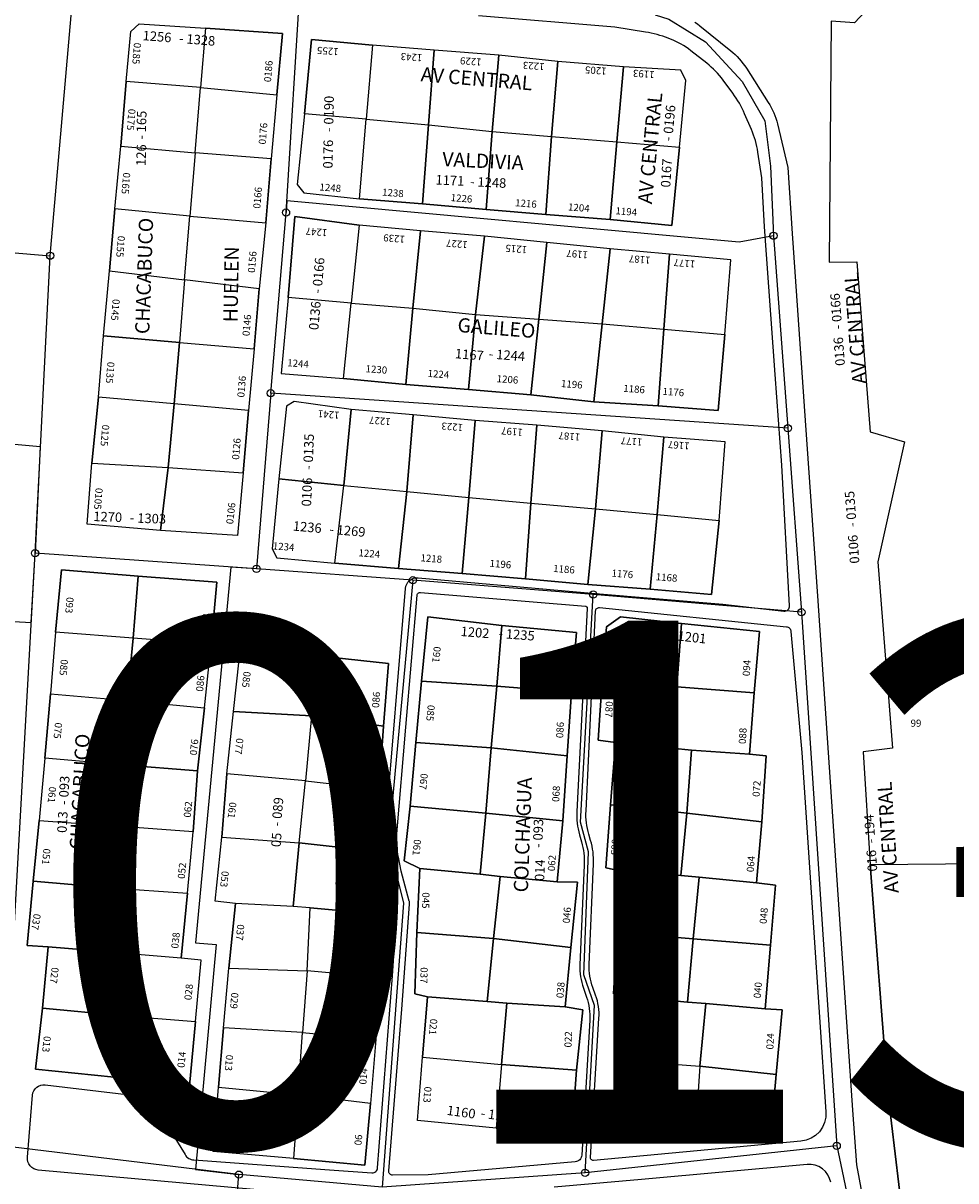
# Model space of a CAD drawing. Extents: x 334814 to 347200, y 6275200 to 6293205.
# Drawn here: x 341236 to 341432, y 6282652 to 6282896 of the extents above; entities that cross this region are included whole.
import ezdxf

# ---------------------------------------------------------------- set-up
doc = ezdxf.new("R2010")
doc.units = 0
doc.header["$MEASUREMENT"] = 0
doc.layers.get('0').update_dxf_attribs({"linetype": 'CONTINUOUS'})
for name, color, linetype in [('1010', 7, 'CONTINUOUS'), ('1400', 7, 'CONTINUOUS'), ('1500', 7, 'CONTINUOUS'), ('2000', 7, 'CONTINUOUS'), ('2510', 7, 'CONTINUOUS'), ('LIMITE_PREDIAL', 7, 'CONTINUOUS')]:
    doc.layers.add(name, color=color, linetype=linetype)

msp = doc.modelspace()

# ---------------------------------------------------------------- linework, layer by layer
at = {"color": 10}
for points in [[(341241.32, 6282846.76), (341246.51, 6282906.16), (341243.05, 6282905.24)], [(341290.93, 6282855.83), (341293.94, 6282904.56), (341291.83, 6282904.79)], [(341368.59, 6282897.39), (341371.45, 6282896.48), (341379.16, 6282891.73), (341386.88, 6282883.42), (341391.63, 6282875.1), (341392.82, 6282865.6), (341393.48, 6282850.96)], [(341393.48, 6282850.96), (341386.25, 6282849.6), (341291.08, 6282858.32), (341290.93, 6282855.83)], [(341287.7, 6282817.83), (341290.93, 6282855.83)], [(341175.55, 6282852.31), (341241.32, 6282846.76)], [(341393.48, 6282850.96), (341396.49, 6282810.47)], [(341238.14, 6282784.21), (341241.32, 6282846.76)], [(341287.7, 6282817.83), (341284.73, 6282780.91)], [(341396.49, 6282810.47), (341287.7, 6282817.83)], [(341171.83, 6282812.74), (341239.22, 6282806.62), (341238.14, 6282784.21)], [(341396.49, 6282810.47), (341399.35, 6282771.78)], [(341178.39, 6282762.61), (341179.63, 6282772.91), (341237.32, 6282769.61), (341238.14, 6282784.21)], [(341231.23, 6282659.55), (341232.38, 6282681.24), (341238.14, 6282784.21)], [(341284.73, 6282780.91), (341238.14, 6282784.21)], [(341284.73, 6282780.91), (341279.34, 6282781.29), (341271.87, 6282702.23), (341276.24, 6282701.94), (341271.88, 6282654.62), (341281.02, 6282653.51)], [(341317.62, 6282778.51), (341284.73, 6282780.91)], [(341317.62, 6282778.51), (341312.47, 6282723.33), (341315.62, 6282710.59), (341311.18, 6282650.89)], [(341355.56, 6282775.51), (341317.62, 6282778.51)], [(341353.84, 6282653.9), (341355.84, 6282689.11), (341353.55, 6282695.56), (341354.56, 6282721.4), (341352.84, 6282727.62), (341355.56, 6282775.51)], [(341399.35, 6282771.78), (341355.56, 6282775.51)], [(341399.35, 6282771.78), (341406.77, 6282659.56)], [(341281.02, 6282653.51), (341231.23, 6282659.55)], [(341406.77, 6282659.56), (341353.84, 6282653.9)], [(341406.77, 6282659.56), (341415.38, 6282618.59)], [(341276.31, 6282551.1), (341280.49, 6282597.81), (341276.49, 6282598.08), (341277.56, 6282610.6), (341281.02, 6282653.51)], [(341311.18, 6282650.89), (341281.02, 6282653.51)], [(341353.84, 6282653.9), (341311.18, 6282650.89)]]:
    msp.add_lwpolyline(points, dxfattribs=at)
at = {"layer": '1400', "color": 2}
for points in [[(341550.8, 6282960.2), (341429.7, 6282970.6), (341424.2, 6282966.8), (341418.7, 6282914.9), (341415.4, 6282915.1), (341413.9, 6282899.3), (341410.5, 6282895.7), (341405.6, 6282896.1), (341405.2, 6282845.4), (341411, 6282845.5), (341413.8, 6282809.7), (341421, 6282807.6), (341415.4, 6282782.4), (341418.5, 6282743.2), (341412.3, 6282742.4), (341413.8, 6282718.7), (341417.5, 6282670.8), (341420.6, 6282645), (341421.5, 6282637.4), (341425.3, 6282633.9), (341430.4, 6282632.1), (341438.5, 6282632.6)], [(341280.7, 6282787.9), (341264.5, 6282789), (341249.1, 6282790.3), (341250.1, 6282803.1), (341251.5, 6282817), (341252.5, 6282829.9), (341253.8, 6282843.6), (341254.9, 6282856.6), (341256.2, 6282869.8), (341257.3, 6282883.4), (341258.3, 6282893.9), (341260, 6282895.5), (341274, 6282894.6), (341290.2, 6282893.5), (341289, 6282880.6), (341287.8, 6282867.1), (341286.7, 6282853.7), (341285.3, 6282839.8), (341284.2, 6282827.2), (341283, 6282814.2), (341281.9, 6282801.1), (341280.7, 6282787.9)], [(341309.1, 6282891), (341296.3, 6282892.2), (341294.8, 6282876.6), (341293.3, 6282861.7), (341294.7, 6282860), (341306.4, 6282858.7), (341319.6, 6282857.7), (341333, 6282856.5), (341345.6, 6282855.4), (341359.1, 6282854.4), (341372.1, 6282853.1), (341373.7, 6282869.6), (341375, 6282883.6), (341374, 6282885.8), (341361.9, 6282886.5), (341348.1, 6282887.6), (341335.7, 6282888.9), (341322.1, 6282890), (341309.1, 6282891)], [(341371.6, 6282847.1), (341359.1, 6282848.2), (341345.8, 6282849.5), (341332.7, 6282850.9), (341319.2, 6282852), (341306.3, 6282853.2), (341292.8, 6282855), (341291.4, 6282838), (341289.9, 6282822), (341303, 6282820.9), (341316.1, 6282819.7), (341329.3, 6282818.6), (341342.4, 6282817.5), (341355.7, 6282816), (341369.2, 6282815.2), (341381.8, 6282814.2), (341383.2, 6282830.2), (341384.5, 6282845.9), (341371.6, 6282847.1)], [(341304.6, 6282814.4), (341292.6, 6282816.1), (341291, 6282815.1), (341289.4, 6282799.8), (341288, 6282785.1), (341289, 6282783.2), (341301.2, 6282782.1), (341314.6, 6282781), (341328, 6282779.9), (341341.3, 6282778.8), (341354.4, 6282777.6), (341367.5, 6282776.6), (341380.4, 6282775.5), (341382, 6282791.1), (341383.3, 6282807.6), (341370.4, 6282808.6), (341357.4, 6282809.9), (341343.7, 6282811.1), (341330.7, 6282812.1), (341317.7, 6282813.3), (341304.6, 6282814.4)], [(341272.3, 6282738.4), (341273.8, 6282751.7), (341275.2, 6282765.1), (341276.4, 6282778.1), (341259.8, 6282779.4), (341243.7, 6282780.7), (341242.4, 6282767.6), (341241.4, 6282754.6), (341240.2, 6282741.1), (341239, 6282728), (341237.7, 6282715.2), (341236.5, 6282701.7), (341240.9, 6282701.4), (341239.7, 6282688.5), (341238.2, 6282675.7), (341254.8, 6282674), (341270.6, 6282672.2), (341271.9, 6282685.7), (341273.1, 6282698.6), (341268.9, 6282699), (341270.2, 6282712.7), (341271.4, 6282725.6), (341272.3, 6282738.4)], [(341351.05, 6282661.9), (341335.15, 6282663.3), (341318.55, 6282664.9), (341319.65, 6282678.2), (341320.65, 6282690.9), (341318.05, 6282691.5), (341318.45, 6282704.4), (341319.05, 6282717.9), (341315.75, 6282719.5), (341317.05, 6282731), (341318.25, 6282744.4), (341319.45, 6282757.3), (341320.75, 6282770.8), (341336.35, 6282769), (341352.05, 6282767.5), (341350.95, 6282755), (341350.05, 6282741.6), (341349.15, 6282727.9), (341347.95, 6282715.1), (341352.25, 6282715), (341350.85, 6282701.3), (341349.65, 6282688.8), (341353.35, 6282688.2), (341352.05, 6282675.5), (341351.05, 6282661.9)], [(341392.9, 6282661.8), (341377.1, 6282663.6), (341361.4, 6282665.2), (341362.1, 6282677.5), (341362.6, 6282691), (341359.8, 6282691.5), (341360.6, 6282704.4), (341361.2, 6282717.4), (341358.2, 6282718), (341359.2, 6282731.3), (341360.2, 6282744.4), (341356.6, 6282744.9), (341357.4, 6282757.4), (341358.3, 6282768.7), (341361.3, 6282770.8), (341374.1, 6282769.4), (341390.5, 6282767.7), (341389.4, 6282754.8), (341388.4, 6282741.9), (341391.9, 6282741.6), (341391, 6282727.7), (341389.9, 6282714.9), (341393.9, 6282714.4), (341392.8, 6282701.8), (341391.7, 6282688.4), (341395.3, 6282688.2), (341394, 6282674.6), (341392.9, 6282661.8)], [(341311.4, 6282747.8), (341310.5, 6282734.6), (341309.4, 6282721.5), (341308.4, 6282708.5), (341311.9, 6282708.2), (341310.9, 6282695), (341309.8, 6282681.9), (341308.7, 6282668.5), (341307.5, 6282655.5), (341292.5, 6282656.9), (341275.6, 6282658.4), (341276.7, 6282671.9), (341277.8, 6282684.4), (341278.9, 6282696.9), (341280.3, 6282710.5), (341276, 6282711), (341277.4, 6282724.5), (341278.5, 6282737.8), (341279.9, 6282750.9), (341281.1, 6282761.8), (341282.3, 6282764), (341297.6, 6282762.6), (341312.5, 6282761), (341311.4, 6282747.8)]]:
    msp.add_lwpolyline(points, dxfattribs=at)
at = {"layer": '1500', "color": 10}
for centre in [(341290.92, 6282855.83), (341393.47, 6282850.96), (341241.31, 6282846.76), (341287.69, 6282817.83), (341396.48, 6282810.47), (341238.13, 6282784.21), (341284.72, 6282780.91), (341317.61, 6282778.51), (341355.55, 6282775.51), (341399.34, 6282771.78), (341406.76, 6282659.56), (341353.83, 6282653.9), (341281.01, 6282653.51)]:
    msp.add_circle(centre, 0.759, dxfattribs=at)
at = {"layer": '2000', "color": 1}
for points in [[(341311.85, 6282721.57), (341311.8, 6282722.19), (341311.76, 6282722.81), (341311.74, 6282723.43), (341311.75, 6282724.05), (341311.77, 6282724.67), (341311.81, 6282725.29), (341316.02, 6282776.76), (341316.11, 6282777.24), (341316.3, 6282777.69), (341316.56, 6282778.1), (341316.9, 6282778.45), (341317.31, 6282778.73), (341317.76, 6282778.92), (341318.24, 6282779.02), (341318.73, 6282779.03), (341356.04, 6282775.75), (341382.84, 6282773.45), (341395.65, 6282772.01), (341395.88, 6282772.01), (341396.11, 6282772.06), (341396.32, 6282772.16), (341396.51, 6282772.3), (341396.66, 6282772.48), (341396.77, 6282772.69), (341396.83, 6282772.91), (341396.84, 6282773.15), (341395.2, 6282802.7), (341393.8, 6282821.8), (341391.6, 6282852.8), (341391, 6282863.1), (341390.18, 6282868.53), (341390.07, 6282869.14), (341389.95, 6282869.75), (341389.81, 6282870.36), (341389.65, 6282870.96), (341389.47, 6282871.55), (341389.27, 6282872.14), (341389.05, 6282872.72), (341388.81, 6282873.3), (341387.39, 6282876.6), (341387.13, 6282877.17), (341386.86, 6282877.73), (341386.58, 6282878.28), (341386.28, 6282878.83), (341385.96, 6282879.36), (341385.63, 6282879.89), (341385.28, 6282880.41), (341384.92, 6282880.91), (341382.88, 6282883.69), (341382.5, 6282884.18), (341382.11, 6282884.66), (341381.7, 6282885.13), (341381.28, 6282885.58), (341380.84, 6282886.02), (341380.38, 6282886.44), (341379.91, 6282886.85), (341379.43, 6282887.24), (341376.07, 6282889.86), (341375.57, 6282890.23), (341375.07, 6282890.59), (341374.54, 6282890.93), (341374.01, 6282891.24), (341373.47, 6282891.54), (341372.91, 6282891.82), (341372.35, 6282892.08), (341371.77, 6282892.31), (341371.33, 6282892.49), (341370.74, 6282892.71), (341370.16, 6282892.91), (341369.56, 6282893.1), (341368.96, 6282893.27), (341368.36, 6282893.42), (341367.75, 6282893.56), (341367.14, 6282893.68), (341366.53, 6282893.79), (341360.1, 6282894.8), (341331.4, 6282897.2)], [(341376.95, 6282895.86), (341377.46, 6282895.51), (341377.94, 6282895.13), (341384.46, 6282889.87), (341384.93, 6282889.47), (341385.39, 6282889.05), (341385.83, 6282888.62), (341386.25, 6282888.17), (341386.65, 6282887.7), (341387.04, 6282887.21), (341387.4, 6282886.71), (341387.75, 6282886.19), (341392.35, 6282879.01), (341392.67, 6282878.48), (341392.98, 6282877.94), (341393.25, 6282877.38), (341393.51, 6282876.82), (341393.74, 6282876.24), (341393.95, 6282875.66), (341394.13, 6282875.07), (341394.29, 6282874.47), (341396.5, 6282865.3), (341397.4, 6282851.4), (341400.1, 6282812.1), (341402.8, 6282774.2), (341410.1, 6282667.1), (341410.9, 6282655.6), (341416.1, 6282627.7)], [(341315.25, 6282688.3), (341316.91, 6282710.41), (341316.91, 6282710.49), (341316.91, 6282710.56), (341316.91, 6282710.64), (341316.9, 6282710.71), (341316.89, 6282710.78), (341316.88, 6282710.86), (341316.87, 6282710.93), (341316.85, 6282711), (341315.15, 6282717.3), (341314.55, 6282720.25), (341314.44, 6282720.86), (341314.34, 6282721.47), (341314.28, 6282722.09), (341314.23, 6282722.71), (341314.2, 6282723.33), (341314.2, 6282723.95), (341314.22, 6282724.57), (341314.26, 6282725.19), (341316.15, 6282747.6), (341318.52, 6282775.39), (341318.54, 6282775.5), (341318.59, 6282775.62), (341318.65, 6282775.72), (341318.74, 6282775.8), (341318.84, 6282775.87), (341318.95, 6282775.92), (341319.07, 6282775.95), (341319.19, 6282775.95), (341353.89, 6282773.05), (341353.97, 6282773.03), (341354.06, 6282773), (341354.13, 6282772.95), (341354.19, 6282772.89), (341354.24, 6282772.82), (341354.28, 6282772.74), (341354.3, 6282772.65), (341354.3, 6282772.57), (341352.09, 6282729.9), (341352.07, 6282729.28), (341352.07, 6282728.66), (341352.1, 6282728.04), (341352.16, 6282727.42), (341352.24, 6282726.81), (341352.35, 6282726.2), (341352.48, 6282725.59), (341352.64, 6282725), (341353.06, 6282723.5), (341353.22, 6282722.9), (341353.36, 6282722.3), (341353.47, 6282721.69), (341353.55, 6282721.08), (341353.61, 6282720.46), (341353.65, 6282719.84), (341353.66, 6282719.22), (341353.64, 6282718.6), (341352.76, 6282697.6), (341352.74, 6282696.98), (341352.76, 6282696.36), (341352.81, 6282695.75), (341352.88, 6282695.13), (341352.99, 6282694.53), (341353.12, 6282693.92), (341353.28, 6282693.33), (341353.47, 6282692.74), (341354.13, 6282690.86), (341354.32, 6282690.27), (341354.48, 6282689.68), (341354.61, 6282689.07), (341354.71, 6282688.47), (341354.77, 6282687.85), (341354.81, 6282687.24), (341354.82, 6282686.62), (341354.8, 6282686), (341353.12, 6282657.61), (341353.08, 6282657.35), (341353, 6282657.09), (341352.87, 6282656.86), (341352.7, 6282656.65), (341352.49, 6282656.48), (341352.26, 6282656.34), (341352.01, 6282656.25), (341351.75, 6282656.2), (341320.85, 6282653.5), (341313.35, 6282653.4), (341313.18, 6282653.42), (341313.02, 6282653.47), (341312.87, 6282653.55), (341312.74, 6282653.66), (341312.63, 6282653.8), (341312.56, 6282653.95), (341312.52, 6282654.12), (341312.52, 6282654.29), (341315.25, 6282688.3)], [(341355.47, 6282656.5), (341355.35, 6282656.53), (341355.23, 6282656.59), (341355.13, 6282656.67), (341355.05, 6282656.76), (341354.99, 6282656.88), (341354.96, 6282657), (341354.95, 6282657.13), (341356.75, 6282686.4), (341356.77, 6282687.02), (341356.76, 6282687.64), (341356.72, 6282688.25), (341356.64, 6282688.86), (341356.54, 6282689.47), (341356.41, 6282690.07), (341356.24, 6282690.66), (341356.04, 6282691.25), (341355.46, 6282692.85), (341355.26, 6282693.44), (341355.09, 6282694.03), (341354.95, 6282694.63), (341354.84, 6282695.24), (341354.76, 6282695.85), (341354.71, 6282696.46), (341354.69, 6282697.08), (341354.7, 6282697.7), (341355.6, 6282718.9), (341355.61, 6282719.52), (341355.6, 6282720.14), (341355.56, 6282720.76), (341355.5, 6282721.37), (341355.41, 6282721.99), (341355.29, 6282722.6), (341355.16, 6282723.2), (341354.99, 6282723.8), (341354.61, 6282725.1), (341354.45, 6282725.7), (341354.31, 6282726.3), (341354.2, 6282726.91), (341354.11, 6282727.52), (341354.05, 6282728.14), (341354.02, 6282728.76), (341354.01, 6282729.38), (341354.03, 6282730), (341356.04, 6282772.07), (341356.07, 6282772.21), (341356.12, 6282772.35), (341356.19, 6282772.47), (341356.29, 6282772.58), (341356.41, 6282772.66), (341356.55, 6282772.72), (341356.69, 6282772.75), (341356.84, 6282772.75), (341396.17, 6282768.74), (341396.35, 6282768.71), (341396.53, 6282768.64), (341396.69, 6282768.54), (341396.83, 6282768.42), (341396.95, 6282768.28), (341397.04, 6282768.11), (341397.11, 6282767.93), (341397.14, 6282767.75), (341399.4, 6282742.3), (341401.8, 6282706.5), (341404.5, 6282666.7), (341404.47, 6282665.58), (341404.22, 6282664.49), (341403.77, 6282663.46), (341403.13, 6282662.54), (341402.32, 6282661.76), (341401.38, 6282661.15), (341400.34, 6282660.73), (341399.24, 6282660.52), (341355.6, 6282656.5), (341355.47, 6282656.5)], [(341299.8, 6282649), (341238.79, 6282654.48), (341238.31, 6282654.57), (341237.85, 6282654.75), (341237.44, 6282655.02), (341237.09, 6282655.36), (341236.81, 6282655.77), (341236.62, 6282656.22), (341236.51, 6282656.7), (341236.51, 6282657.19), (341237.59, 6282670.21), (341237.68, 6282670.68), (341237.86, 6282671.13), (341238.13, 6282671.54), (341238.47, 6282671.88), (341238.87, 6282672.14), (341239.32, 6282672.33), (341239.8, 6282672.41), (341240.28, 6282672.4), (341259.72, 6282670.1), (341260.29, 6282669.99), (341260.85, 6282669.83), (341261.39, 6282669.6), (341261.89, 6282669.32), (341262.37, 6282668.98), (341262.8, 6282668.59), (341263.18, 6282668.15), (341263.51, 6282667.67), (341269.68, 6282657.71), (341269.84, 6282657.48), (341270.02, 6282657.27), (341270.23, 6282657.09), (341270.46, 6282656.93), (341270.7, 6282656.8), (341270.96, 6282656.7), (341271.23, 6282656.64), (341271.5, 6282656.6), (341300.1, 6282654.5), (341309, 6282653.9), (341309.22, 6282653.91), (341309.43, 6282653.96), (341309.63, 6282654.04), (341309.8, 6282654.17), (341309.95, 6282654.33), (341310.07, 6282654.51), (341310.15, 6282654.71), (341310.19, 6282654.93), (341313.3, 6282695.3), (341314.14, 6282708.01), (341314.16, 6282708.62), (341314.17, 6282709.24), (341314.15, 6282709.86), (341314.1, 6282710.48), (341314.03, 6282711.1), (341313.93, 6282711.71), (341313.81, 6282712.32), (341313.67, 6282712.92), (341312.6, 6282717), (341312.02, 6282720.34), (341311.93, 6282720.95), (341311.85, 6282721.57)], [(341405.5, 6282651.9), (341405.26, 6282652.72), (341404.88, 6282653.48), (341404.37, 6282654.16), (341403.74, 6282654.74), (341403.01, 6282655.19), (341402.21, 6282655.5), (341401.37, 6282655.65), (341400.52, 6282655.66), (341365.7, 6282652.5), (341347.3, 6282650.9)]]:
    msp.add_lwpolyline(points, dxfattribs=at)
at = {"layer": 'LIMITE_PREDIAL', "color": 4}
for points in [[(341405.2, 6282845.4), (341411, 6282845.5), (341413.8, 6282809.7), (341421, 6282807.6), (341415.4, 6282782.4), (341418.5, 6282743.2), (341412.3, 6282742.4), (341413.8, 6282718.7), (341453.5, 6282719.1), (341488.8, 6282713), (341501, 6282711), (341514.2, 6282780.4), (341523, 6282822.2), (341532.5, 6282871.4), (341541.5, 6282914), (341550.8, 6282960.2), (341429.7, 6282970.6), (341424.2, 6282966.8), (341418.7, 6282914.9), (341415.4, 6282915.1), (341413.9, 6282899.3), (341410.5, 6282895.7), (341405.6, 6282896.1), (341405.2, 6282845.4)], [(341258.3, 6282893.9), (341260, 6282895.5), (341274, 6282894.6), (341272.9, 6282882.1), (341257.3, 6282883.4), (341258.3, 6282893.9)], [(341290.2, 6282893.5), (341274, 6282894.6), (341272.9, 6282882.1), (341289, 6282880.6), (341290.2, 6282893.5)], [(341309.1, 6282891), (341307.8, 6282875.5), (341294.8, 6282876.6), (341296.3, 6282892.2), (341309.1, 6282891)], [(341309.1, 6282891), (341307.8, 6282875.5), (341320.9, 6282874.3), (341322.1, 6282890), (341309.1, 6282891)], [(341322.1, 6282890), (341320.9, 6282874.3), (341334.3, 6282872.9), (341335.7, 6282888.9), (341322.1, 6282890)], [(341335.7, 6282888.9), (341334.3, 6282872.9), (341346.8, 6282871.8), (341348.1, 6282887.6), (341335.7, 6282888.9)], [(341348.1, 6282887.6), (341346.8, 6282871.8), (341360.5, 6282870.7), (341361.9, 6282886.5), (341348.1, 6282887.6)], [(341361.9, 6282886.5), (341360.5, 6282870.7), (341373.7, 6282869.6), (341375, 6282883.6), (341374, 6282885.8), (341361.9, 6282886.5)], [(341256.2, 6282869.8), (341271.8, 6282868.4), (341272.9, 6282882.1), (341257.3, 6282883.4), (341256.2, 6282869.8)], [(341287.8, 6282867.1), (341271.8, 6282868.4), (341272.9, 6282882.1), (341289, 6282880.6), (341287.8, 6282867.1)], [(341306.4, 6282858.7), (341307.8, 6282875.5), (341294.8, 6282876.6), (341293.3, 6282861.7), (341294.7, 6282860), (341306.4, 6282858.7)], [(341306.4, 6282858.7), (341307.8, 6282875.5), (341320.9, 6282874.3), (341319.6, 6282857.7), (341306.4, 6282858.7)], [(341319.6, 6282857.7), (341320.9, 6282874.3), (341334.3, 6282872.9), (341333, 6282856.5), (341319.6, 6282857.7)], [(341333, 6282856.5), (341334.3, 6282872.9), (341346.8, 6282871.8), (341345.6, 6282855.4), (341333, 6282856.5)], [(341345.6, 6282855.4), (341346.8, 6282871.8), (341360.5, 6282870.7), (341359.1, 6282854.4), (341345.6, 6282855.4)], [(341256.2, 6282869.8), (341271.8, 6282868.4), (341270.7, 6282855.1), (341254.9, 6282856.6), (341256.2, 6282869.8)], [(341359.1, 6282854.4), (341360.5, 6282870.7), (341373.7, 6282869.6), (341372.1, 6282853.1), (341359.1, 6282854.4)], [(341287.8, 6282867.1), (341271.8, 6282868.4), (341270.7, 6282855.1), (341286.7, 6282853.7), (341287.8, 6282867.1)], [(341253.8, 6282843.6), (341269.6, 6282841.7), (341270.7, 6282855.1), (341254.9, 6282856.6), (341253.8, 6282843.6)], [(341285.3, 6282839.8), (341269.6, 6282841.7), (341270.7, 6282855.1), (341286.7, 6282853.7), (341285.3, 6282839.8)], [(341306.3, 6282853.2), (341304.6, 6282836.8), (341291.4, 6282838), (341292.8, 6282855), (341306.3, 6282853.2)], [(341306.3, 6282853.2), (341304.6, 6282836.8), (341317.6, 6282835.7), (341319.2, 6282852), (341306.3, 6282853.2)], [(341319.2, 6282852), (341317.6, 6282835.7), (341330.8, 6282834.4), (341332.7, 6282850.9), (341319.2, 6282852)], [(341332.7, 6282850.9), (341330.8, 6282834.4), (341344.1, 6282833.4), (341345.8, 6282849.5), (341332.7, 6282850.9)], [(341345.8, 6282849.5), (341344.1, 6282833.4), (341357.4, 6282832.4), (341359.1, 6282848.2), (341345.8, 6282849.5)], [(341359.1, 6282848.2), (341357.4, 6282832.4), (341370.4, 6282831.3), (341371.6, 6282847.1), (341359.1, 6282848.2)], [(341371.6, 6282847.1), (341370.4, 6282831.3), (341383.2, 6282830.2), (341384.5, 6282845.9), (341371.6, 6282847.1)], [(341253.8, 6282843.6), (341269.6, 6282841.7), (341268.5, 6282828.5), (341252.5, 6282829.9), (341253.8, 6282843.6)], [(341285.3, 6282839.8), (341269.6, 6282841.7), (341268.5, 6282828.5), (341284.2, 6282827.2), (341285.3, 6282839.8)], [(341303, 6282820.9), (341304.6, 6282836.8), (341291.4, 6282838), (341289.9, 6282822), (341303, 6282820.9)], [(341303, 6282820.9), (341304.6, 6282836.8), (341317.6, 6282835.7), (341316.1, 6282819.7), (341303, 6282820.9)], [(341316.1, 6282819.7), (341317.6, 6282835.7), (341330.8, 6282834.4), (341329.3, 6282818.6), (341316.1, 6282819.7)], [(341329.3, 6282818.6), (341330.8, 6282834.4), (341344.1, 6282833.4), (341342.4, 6282817.5), (341329.3, 6282818.6)], [(341342.4, 6282817.5), (341344.1, 6282833.4), (341357.4, 6282832.4), (341355.7, 6282816), (341342.4, 6282817.5)], [(341355.7, 6282816), (341357.4, 6282832.4), (341370.4, 6282831.3), (341369.2, 6282815.2), (341355.7, 6282816)], [(341252.5, 6282829.9), (341268.5, 6282828.5), (341267.4, 6282815.6), (341251.5, 6282817), (341252.5, 6282829.9)], [(341369.2, 6282815.2), (341370.4, 6282831.3), (341383.2, 6282830.2), (341381.8, 6282814.2), (341369.2, 6282815.2)], [(341283, 6282814.2), (341267.4, 6282815.6), (341268.5, 6282828.5), (341284.2, 6282827.2), (341283, 6282814.2)], [(341250.1, 6282803.1), (341266.1, 6282802.2), (341267.4, 6282815.6), (341251.5, 6282817), (341250.1, 6282803.1)], [(341283, 6282814.2), (341267.4, 6282815.6), (341266.1, 6282802.2), (341281.9, 6282801.1), (341283, 6282814.2)], [(341292.6, 6282816.1), (341291, 6282815.1), (341289.4, 6282799.8), (341303.1, 6282798.4), (341304.6, 6282814.4), (341292.6, 6282816.1)], [(341304.6, 6282814.4), (341303.1, 6282798.4), (341316.3, 6282797.2), (341317.7, 6282813.3), (341304.6, 6282814.4)], [(341317.7, 6282813.3), (341316.3, 6282797.2), (341329.4, 6282795.9), (341330.7, 6282812.1), (341317.7, 6282813.3)], [(341330.7, 6282812.1), (341329.4, 6282795.9), (341342.4, 6282794.7), (341343.7, 6282811.1), (341330.7, 6282812.1)], [(341343.7, 6282811.1), (341342.4, 6282794.7), (341356, 6282793.5), (341357.4, 6282809.9), (341343.7, 6282811.1)], [(341357.4, 6282809.9), (341356, 6282793.5), (341369, 6282792.3), (341370.4, 6282808.6), (341357.4, 6282809.9)], [(341370.4, 6282808.6), (341369, 6282792.3), (341382, 6282791.1), (341383.3, 6282807.6), (341370.4, 6282808.6)], [(341250.1, 6282803.1), (341266.1, 6282802.2), (341264.5, 6282789), (341249.1, 6282790.3), (341250.1, 6282803.1)], [(341280.7, 6282787.9), (341264.5, 6282789), (341266.1, 6282802.2), (341281.9, 6282801.1), (341280.7, 6282787.9)], [(341301.2, 6282782.1), (341303.1, 6282798.4), (341289.4, 6282799.8), (341288, 6282785.1), (341289, 6282783.2), (341301.2, 6282782.1)], [(341301.2, 6282782.1), (341303.1, 6282798.4), (341316.3, 6282797.2), (341314.6, 6282781), (341301.2, 6282782.1)], [(341314.6, 6282781), (341316.3, 6282797.2), (341329.4, 6282795.9), (341328, 6282779.9), (341314.6, 6282781)], [(341328, 6282779.9), (341329.4, 6282795.9), (341342.4, 6282794.7), (341341.3, 6282778.8), (341328, 6282779.9)], [(341341.3, 6282778.8), (341342.4, 6282794.7), (341356, 6282793.5), (341354.4, 6282777.6), (341341.3, 6282778.8)], [(341354.4, 6282777.6), (341356, 6282793.5), (341369, 6282792.3), (341367.5, 6282776.6), (341354.4, 6282777.6)], [(341367.5, 6282776.6), (341369, 6282792.3), (341382, 6282791.1), (341380.4, 6282775.5), (341367.5, 6282776.6)], [(341243.7, 6282780.7), (341259.8, 6282779.4), (341258.8, 6282766.3), (341242.4, 6282767.6), (341243.7, 6282780.7)], [(341275.2, 6282765.1), (341258.8, 6282766.3), (341259.8, 6282779.4), (341276.4, 6282778.1), (341275.2, 6282765.1)], [(341319.45, 6282757.3), (341335.25, 6282756.2), (341336.35, 6282769), (341320.75, 6282770.8), (341319.45, 6282757.3)], [(341336.35, 6282769), (341335.25, 6282756.2), (341350.95, 6282755), (341352.05, 6282767.5), (341336.35, 6282769)], [(341357.4, 6282757.4), (341373.1, 6282756.1), (341374.1, 6282769.4), (341361.3, 6282770.8), (341358.3, 6282768.7), (341357.4, 6282757.4)], [(341374.1, 6282769.4), (341373.1, 6282756.1), (341389.4, 6282754.8), (341390.5, 6282767.7), (341374.1, 6282769.4)], [(341241.4, 6282754.6), (341257.5, 6282753.2), (341258.8, 6282766.3), (341242.4, 6282767.6), (341241.4, 6282754.6)], [(341275.2, 6282765.1), (341258.8, 6282766.3), (341257.5, 6282753.2), (341273.8, 6282751.7), (341275.2, 6282765.1)], [(341281.1, 6282761.8), (341282.3, 6282764), (341297.6, 6282762.6), (341296.3, 6282750), (341279.9, 6282750.9), (341281.1, 6282761.8)], [(341312.5, 6282761), (341297.6, 6282762.6), (341296.3, 6282750), (341311.4, 6282747.8), (341312.5, 6282761)], [(341318.25, 6282744.4), (341334.05, 6282743.3), (341335.25, 6282756.2), (341319.45, 6282757.3), (341318.25, 6282744.4)], [(341360.2, 6282744.4), (341372.1, 6282743.2), (341373.1, 6282756.1), (341357.4, 6282757.4), (341356.6, 6282744.9), (341360.2, 6282744.4)], [(341241.4, 6282754.6), (341257.5, 6282753.2), (341256.4, 6282739.7), (341240.2, 6282741.1), (341241.4, 6282754.6)], [(341350.95, 6282755), (341335.25, 6282756.2), (341334.05, 6282743.3), (341350.05, 6282741.6), (341350.95, 6282755)], [(341389.4, 6282754.8), (341373.1, 6282756.1), (341372.1, 6282743.2), (341376.2, 6282742.8), (341388.4, 6282741.9), (341389.4, 6282754.8)], [(341272.3, 6282738.4), (341256.4, 6282739.7), (341257.5, 6282753.2), (341273.8, 6282751.7), (341272.3, 6282738.4)], [(341279.9, 6282750.9), (341296.3, 6282750), (341295, 6282736.3), (341278.5, 6282737.8), (341279.9, 6282750.9)], [(341311.4, 6282747.8), (341296.3, 6282750), (341295, 6282736.3), (341310.5, 6282734.6), (341311.4, 6282747.8)], [(341317.05, 6282731), (341332.95, 6282729.5), (341334.05, 6282743.3), (341318.25, 6282744.4), (341317.05, 6282731)], [(341350.05, 6282741.6), (341334.05, 6282743.3), (341332.95, 6282729.5), (341349.15, 6282727.9), (341350.05, 6282741.6)], [(341359.2, 6282731.3), (341375.2, 6282729.5), (341376.2, 6282742.8), (341372.1, 6282743.2), (341360.2, 6282744.4), (341359.2, 6282731.3)], [(341388.4, 6282741.9), (341376.2, 6282742.8), (341375.2, 6282729.5), (341391, 6282727.7), (341391.9, 6282741.6), (341388.4, 6282741.9)], [(341239, 6282728), (341255.3, 6282726.8), (341256.4, 6282739.7), (341240.2, 6282741.1), (341239, 6282728)], [(341271.4, 6282725.6), (341255.3, 6282726.8), (341256.4, 6282739.7), (341272.3, 6282738.4), (341271.4, 6282725.6)], [(341277.4, 6282724.5), (341293.7, 6282723.3), (341295, 6282736.3), (341278.5, 6282737.8), (341277.4, 6282724.5)], [(341309.4, 6282721.5), (341293.7, 6282723.3), (341295, 6282736.3), (341310.5, 6282734.6), (341309.4, 6282721.5)], [(341319.05, 6282717.9), (341331.75, 6282716.7), (341332.95, 6282729.5), (341317.05, 6282731), (341315.75, 6282719.5), (341319.05, 6282717.9)], [(341361.2, 6282717.4), (341374, 6282716.4), (341375.2, 6282729.5), (341359.2, 6282731.3), (341358.2, 6282718), (341361.2, 6282717.4)], [(341239, 6282728), (341255.3, 6282726.8), (341254, 6282713.8), (341237.7, 6282715.2), (341239, 6282728)], [(341349.15, 6282727.9), (341332.95, 6282729.5), (341331.75, 6282716.7), (341335.95, 6282716.2), (341347.95, 6282715.1), (341349.15, 6282727.9)], [(341391, 6282727.7), (341375.2, 6282729.5), (341374, 6282716.4), (341377.8, 6282716.1), (341389.9, 6282714.9), (341391, 6282727.7)], [(341271.4, 6282725.6), (341255.3, 6282726.8), (341254, 6282713.8), (341270.2, 6282712.7), (341271.4, 6282725.6)], [(341277.4, 6282724.5), (341293.7, 6282723.3), (341292.4, 6282709.9), (341280.3, 6282710.5), (341276, 6282711), (341277.4, 6282724.5)], [(341308.4, 6282708.5), (341296, 6282709.6), (341292.4, 6282709.9), (341293.7, 6282723.3), (341309.4, 6282721.5), (341308.4, 6282708.5)], [(341318.45, 6282704.4), (341334.55, 6282703.2), (341335.95, 6282716.2), (341331.75, 6282716.7), (341319.05, 6282717.9), (341318.45, 6282704.4)], [(341413.8, 6282718.7), (341453.5, 6282719.1), (341488.8, 6282713), (341475.3, 6282638), (341438.5, 6282632.6), (341430.4, 6282632.1), (341425.3, 6282633.9), (341421.5, 6282637.4), (341420.6, 6282645), (341417.5, 6282670.8), (341413.8, 6282718.7)], [(341347.95, 6282715.1), (341335.95, 6282716.2), (341334.55, 6282703.2), (341350.85, 6282701.3), (341352.25, 6282715), (341347.95, 6282715.1)], [(341360.6, 6282704.4), (341376.6, 6282703.1), (341377.8, 6282716.1), (341374, 6282716.4), (341361.2, 6282717.4), (341360.6, 6282704.4)], [(341389.9, 6282714.9), (341377.8, 6282716.1), (341376.6, 6282703.1), (341392.8, 6282701.8), (341393.9, 6282714.4), (341389.9, 6282714.9)], [(341237.7, 6282715.2), (341254, 6282713.8), (341252.9, 6282700.4), (341240.9, 6282701.4), (341236.5, 6282701.7), (341237.7, 6282715.2)], [(341268.9, 6282699), (341257.1, 6282700), (341252.9, 6282700.4), (341254, 6282713.8), (341270.2, 6282712.7), (341268.9, 6282699)], [(341278.9, 6282696.9), (341295.4, 6282696.4), (341296, 6282709.6), (341292.4, 6282709.9), (341280.3, 6282710.5), (341278.9, 6282696.9)], [(341310.9, 6282695), (341295.4, 6282696.4), (341296, 6282709.6), (341308.4, 6282708.5), (341311.9, 6282708.2), (341310.9, 6282695)], [(341320.65, 6282690.9), (341333.25, 6282689.9), (341334.55, 6282703.2), (341318.45, 6282704.4), (341318.05, 6282691.5), (341320.65, 6282690.9)], [(341350.85, 6282701.3), (341334.55, 6282703.2), (341333.25, 6282689.9), (341337.35, 6282689.6), (341349.65, 6282688.8), (341350.85, 6282701.3)], [(341362.6, 6282691), (341375.4, 6282689.8), (341376.6, 6282703.1), (341360.6, 6282704.4), (341359.8, 6282691.5), (341362.6, 6282691)], [(341392.8, 6282701.8), (341376.6, 6282703.1), (341375.4, 6282689.8), (341379.2, 6282689.5), (341391.7, 6282688.4), (341392.8, 6282701.8)], [(341240.9, 6282701.4), (341252.9, 6282700.4), (341257.1, 6282700), (341256, 6282687), (341239.7, 6282688.5), (341240.9, 6282701.4)], [(341273.1, 6282698.6), (341268.9, 6282699), (341257.1, 6282700), (341256, 6282687), (341271.9, 6282685.7), (341273.1, 6282698.6)], [(341278.9, 6282696.9), (341295.4, 6282696.4), (341294.4, 6282683.4), (341277.8, 6282684.4), (341278.9, 6282696.9)], [(341310.9, 6282695), (341295.4, 6282696.4), (341294.4, 6282683.4), (341309.8, 6282681.9), (341310.9, 6282695)], [(341319.65, 6282678.2), (341336.25, 6282676.7), (341337.35, 6282689.6), (341333.25, 6282689.9), (341320.65, 6282690.9), (341319.65, 6282678.2)], [(341362.1, 6282677.5), (341378, 6282676.3), (341379.2, 6282689.5), (341375.4, 6282689.8), (341362.6, 6282691), (341362.1, 6282677.5)], [(341239.7, 6282688.5), (341256, 6282687), (341254.8, 6282674), (341238.2, 6282675.7), (341239.7, 6282688.5)], [(341349.65, 6282688.8), (341337.35, 6282689.6), (341336.25, 6282676.7), (341352.05, 6282675.5), (341353.35, 6282688.2), (341349.65, 6282688.8)], [(341391.7, 6282688.4), (341379.2, 6282689.5), (341378, 6282676.3), (341394, 6282674.6), (341395.3, 6282688.2), (341391.7, 6282688.4)], [(341270.6, 6282672.2), (341254.8, 6282674), (341256, 6282687), (341271.9, 6282685.7), (341270.6, 6282672.2)], [(341276.7, 6282671.9), (341293.5, 6282670.3), (341294.4, 6282683.4), (341277.8, 6282684.4), (341276.7, 6282671.9)], [(341308.7, 6282668.5), (341293.5, 6282670.3), (341294.4, 6282683.4), (341309.8, 6282681.9), (341308.7, 6282668.5)], [(341319.65, 6282678.2), (341336.25, 6282676.7), (341335.15, 6282663.3), (341318.55, 6282664.9), (341319.65, 6282678.2)], [(341352.05, 6282675.5), (341336.25, 6282676.7), (341335.15, 6282663.3), (341351.05, 6282661.9), (341352.05, 6282675.5)], [(341362.1, 6282677.5), (341378, 6282676.3), (341377.1, 6282663.6), (341361.4, 6282665.2), (341362.1, 6282677.5)], [(341394, 6282674.6), (341378, 6282676.3), (341377.1, 6282663.6), (341392.9, 6282661.8), (341394, 6282674.6)], [(341276.7, 6282671.9), (341293.5, 6282670.3), (341292.5, 6282656.9), (341275.6, 6282658.4), (341276.7, 6282671.9)], [(341308.7, 6282668.5), (341293.5, 6282670.3), (341292.5, 6282656.9), (341307.5, 6282655.5), (341308.7, 6282668.5)]]:
    msp.add_lwpolyline(points, dxfattribs=at)

# ---------------------------------------------------------------- texts
at = {"color": 10}
for s, rotation, p in [('AV CENTRAL', 355.2338, (341319.18, 6282883.47)), ('AV CENTRAL', 84.5686, (341367.88, 6282857.54)), ('VALDIVIA', 357.2965, (341323.73, 6282865.6)), ('CHACABUCO', 88.0063, (341262.15, 6282830.23)), ('HUELEN', 88.923, (341280.72, 6282832.74)), ('AV CENTRAL', 94.2982, (341413.05, 6282819.89)), ('GALILEO', 355.4057, (341326.9, 6282830.73)), ('CHACABUCO', 86.9177, (341248.36, 6282721.73)), ('COLCHAGUA', 88.0063, (341341.8, 6282712.83)), ('AV CENTRAL', 93.7826, (341419.83, 6282712.78)), ('ATACAMA', 85.7145, (341304.21, 6282713.29))]:
    msp.add_text(s, height=3, rotation=rotation, dxfattribs=at).set_placement(p)
at = {"color": 3}
msp.add_text('2013', height=110, dxfattribs=at).set_placement((341155.38, 6282660))
at = {"layer": '1010', "color": 10}
for s, rotation, p in [('1256', 355.463, (341260.7, 6282892.1)), (' - 1328', 355.463, (341267.75, 6282891.55)), (' - 0190', 88.923, (341300.84, 6282872.15)), (' - 0196', 84.5686, (341372.09, 6282870.16)), (' - 165', 88.0063, (341261.37, 6282870.51)), ('0176', 88.923, (341300.71, 6282865.07)), ('126', 88.0063, (341261.37, 6282865.6)), ('0167', 86.5739, (341371.74, 6282861.05)), ('1171', 357.2965, (341322.33, 6282861.75)), (' - 1248', 357.2965, (341328.99, 6282861.4)), (' - 0166', 84.9696, (341298.32, 6282838.1)), ('0136', 84.9696, (341297.71, 6282831.05)), (' - 0166', 94.2982, (341407.98, 6282830.73)), ('0136', 94.2982, (341408.51, 6282823.67)), ('1167', 355.4057, (341326.4, 6282825.21)), (' - 1244', 355.4057, (341332.92, 6282825.21)), (' - 0135', 87.6625, (341296.48, 6282801.06)), ('0106', 87.6625, (341296.19, 6282793.99)), (' - 0135', 94.1836, (341411.02, 6282789.14)), ('1270', 357.8121, (341250.36, 6282790.96)), (' - 1303', 357.8121, (341257.43, 6282790.69)), ('1236', 354.9473, (341292.3, 6282788.96)), (' - 1269', 354.9473, (341299.35, 6282788.34)), ('0106', 94.1836, (341411.54, 6282782.08)), ('1202', 355.5203, (341327.59, 6282766.79)), (' - 1235', 355.5203, (341334.95, 6282766.44)), ('1168', 353.6868, (341364.73, 6282766.44)), (' - 1201', 353.6868, (341371.04, 6282766.09)), (' - 093', 86.9177, (341245.04, 6282730.63)), (' - 089', 85.1988, (341289.82, 6282726.1)), ('013', 86.9177, (341244.76, 6282725.33)), (' - 086', 85.7145, (341307.46, 6282723.04)), (' - 093', 88.0063, (341344.81, 6282721.58)), (' - 194', 93.7826, (341414.95, 6282722.61)), ('05', 85.1988, (341289.76, 6282722.32)), ('06', 85.7145, (341307, 6282717.47)), ('016', 93.7826, (341415.3, 6282717.32)), ('014', 88.0063, (341345.23, 6282715.23)), ('1160', 351.968, (341324.64, 6282666.1)), (' - 1199', 351.968, (341331.16, 6282665.6)), ('1119', 354.6609, (341371.04, 6282666.08)), (' - 1159', 352.6555, (341378.34, 6282666.1))]:
    msp.add_text(s, height=2, rotation=rotation, dxfattribs=at).set_placement(p)
at = {"layer": '2510', "color": 4}
for s, rotation, p in [('0185', 265.2222, (341258.95, 6282891.6)), ('1255', 175.8407, (341302.04, 6282890.38)), ('1243', 175.8407, (341319.64, 6282889.1)), ('1229', 175.8407, (341332.11, 6282888.2)), ('0186', 85.1415, (341287.75, 6282883.21)), ('1223', 175.8407, (341345.34, 6282887.24)), ('1205', 175.8407, (341358.41, 6282886.29)), ('1193', 175.8407, (341368.5, 6282885.56)), ('0175', 265.2222, (341257.79, 6282877.7)), ('0176', 85.1415, (341286.64, 6282870.11)), ('0165', 265.2222, (341256.68, 6282864.3)), ('1248', 355.4057, (341297.91, 6282860.49)), ('0166', 85.1415, (341285.5, 6282856.61)), ('1238', 355.4057, (341311.09, 6282859.41)), ('1226', 355.4057, (341325.52, 6282858.26)), ('1216', 355.4057, (341339.07, 6282857.18)), ('1204', 355.4057, (341350.2, 6282856.29)), ('1194', 355.4057, (341360.17, 6282855.49)), ('1247', 175.1532, (341299.66, 6282852.31)), ('0155', 265.2222, (341255.57, 6282851)), ('1239', 175.1532, (341315.98, 6282850.92)), ('1227', 175.1532, (341329.19, 6282849.79)), ('1215', 175.1532, (341341.69, 6282848.73)), ('0156', 85.1415, (341284.36, 6282843.11)), ('1197', 175.1532, (341354.5, 6282847.64)), ('1187', 175.1532, (341367.65, 6282846.52)), ('1177', 175.1532, (341377.06, 6282845.72)), ('0145', 265.2222, (341254.47, 6282837.69)), ('0146', 85.1415, (341283.23, 6282829.8)), ('1244', 355.6349, (341291.13, 6282823.52)), ('0135', 265.2222, (341253.37, 6282824.49)), ('1230', 355.6349, (341307.61, 6282822.27)), ('1224', 355.6349, (341320.66, 6282821.28)), ('0136', 85.1415, (341282.14, 6282816.9)), ('1206', 355.6349, (341335.19, 6282820.18)), ('1196', 355.6349, (341348.72, 6282819.15)), ('1186', 355.6349, (341361.82, 6282818.15)), ('1176', 355.6349, (341370.08, 6282817.52)), ('1241', 175.3251, (341302.23, 6282813.92)), ('1227', 175.3251, (341312.99, 6282812.58)), ('0125', 265.2222, (341252.27, 6282811.28)), ('1223', 175.3251, (341328.21, 6282811.34)), ('1197', 175.3251, (341340.78, 6282810.32)), ('0126', 85.1415, (341281.03, 6282803.8)), ('1187', 175.3251, (341352.85, 6282809.33)), ('1177', 175.3251, (341365.94, 6282808.27)), ('1167', 175.3251, (341375.86, 6282807.46)), ('0105', 265.3368, (341250.88, 6282797.97)), ('0106', 83.6518, (341279.8, 6282790.23)), ('1234', 355.4057, (341288.1, 6282785.01)), ('1224', 355.4057, (341306.11, 6282783.56)), ('1218', 355.4057, (341319.16, 6282782.51)), ('1196', 355.4057, (341333.7, 6282781.34)), ('1186', 355.4057, (341347.07, 6282780.27)), ('1176', 355.4057, (341359.35, 6282779.28)), ('1168', 355.4057, (341368.65, 6282778.53)), ('093', 264.7065, (341244.78, 6282775.02)), ('094', 84.3967, (341274.74, 6282768.12)), ('091', 264.1335, (341322.01, 6282764.64)), ('093', 266.8264, (341358.91, 6282765.8)), ('085', 264.7065, (341243.57, 6282761.93)), ('092', 86.4593, (341350, 6282758.29)), ('094', 86.6885, (341388.46, 6282758.3)), ('085', 263.7325, (341282.02, 6282759.4)), ('086', 84.3967, (341273.46, 6282755.03)), ('086', 85.7145, (341310.48, 6282751.61)), ('085', 264.1335, (341320.75, 6282752.35)), ('087', 266.8264, (341358.21, 6282753.1)), ('075', 264.7065, (341242.34, 6282748.64)), ('086', 86.4593, (341349.2, 6282745.27)), ('088', 86.6885, (341387.63, 6282744.03)), ('076', 84.3967, (341272.15, 6282741.63)), ('077', 263.7325, (341280.48, 6282745.37)), ('078', 85.7145, (341309.49, 6282738.4)), ('067', 264.1335, (341319.28, 6282737.95)), ('071', 265.8524, (341360.5, 6282738.36)), ('061', 264.7065, (341241.09, 6282735.15)), ('068', 86.4593, (341348.37, 6282731.85)), ('072', 85.5999, (341390.52, 6282732.9)), ('062', 84.3967, (341270.87, 6282728.55)), ('061', 263.7325, (341279.01, 6282731.91)), ('062', 85.7145, (341308.5, 6282725.09)), ('061', 264.1335, (341317.86, 6282724.09)), ('063', 265.8524, (341359.48, 6282724.17)), ('051', 264.7065, (341239.89, 6282722.15)), ('062', 86.4593, (341347.47, 6282717.29)), ('064', 85.5999, (341389.3, 6282717.07)), ('052', 84.3967, (341269.61, 6282715.65)), ('053', 263.7325, (341277.42, 6282717.43)), ('054', 85.7145, (341307.42, 6282710.71)), ('045', 268.6599, (341319.61, 6282712.9)), ('047', 266.7119, (341361.52, 6282711)), ('037', 260.2947, (341237.88, 6282708.47)), ('046', 85.1988, (341350.6, 6282706.31)), ('048', 85.428, (341392.02, 6282706.19)), ('037', 265.1649, (341280.66, 6282706.21)), ('038', 83.8237, (341268.24, 6282700.99)), ('038', 85.4853, (341309.97, 6282699.72)), ('027', 263.5033, (341241.63, 6282697.18)), ('037', 268.6599, (341319.23, 6282697.14)), ('039', 266.7119, (341360.79, 6282698.16)), ('028', 84.1102, (341271.01, 6282690.14)), ('038', 85.1988, (341349.27, 6282690.57)), ('040', 85.428, (341390.77, 6282690.55)), ('029', 265.1649, (341279.44, 6282691.85)), ('030', 85.4853, (341308.83, 6282685.36)), ('021', 265.1649, (341321.27, 6282686.34)), ('023', 266.9983, (341363.37, 6282686.29)), ('013', 263.5033, (341239.99, 6282682.72)), ('022', 87.949, (341350.97, 6282680.23)), ('024', 87.0896, (341393.43, 6282679.8)), ('014', 84.1102, (341269.54, 6282675.91)), ('013', 265.1649, (341278.32, 6282678.78)), ('014', 85.4853, (341307.8, 6282672.41)), ('013', 265.1649, (341320.06, 6282672.08)), ('015', 266.9983, (341362.61, 6282671.67)), ('014', 87.949, (341350.46, 6282666.02)), ('016', 87.0896, (341392.7, 6282665.67)), ('017', 13.0061, (341422, 6282665.6)), ('05', 265.1649, (341277.17, 6282665.19)), ('06', 85.4853, (341306.79, 6282659.62))]:
    msp.add_text(s, height=1.5, rotation=rotation, dxfattribs=at).set_placement(p)
msp.add_text('99', height=1.5, dxfattribs=at).set_placement((341422.3, 6282747.7))

doc.saveas('drawing.dxf')
